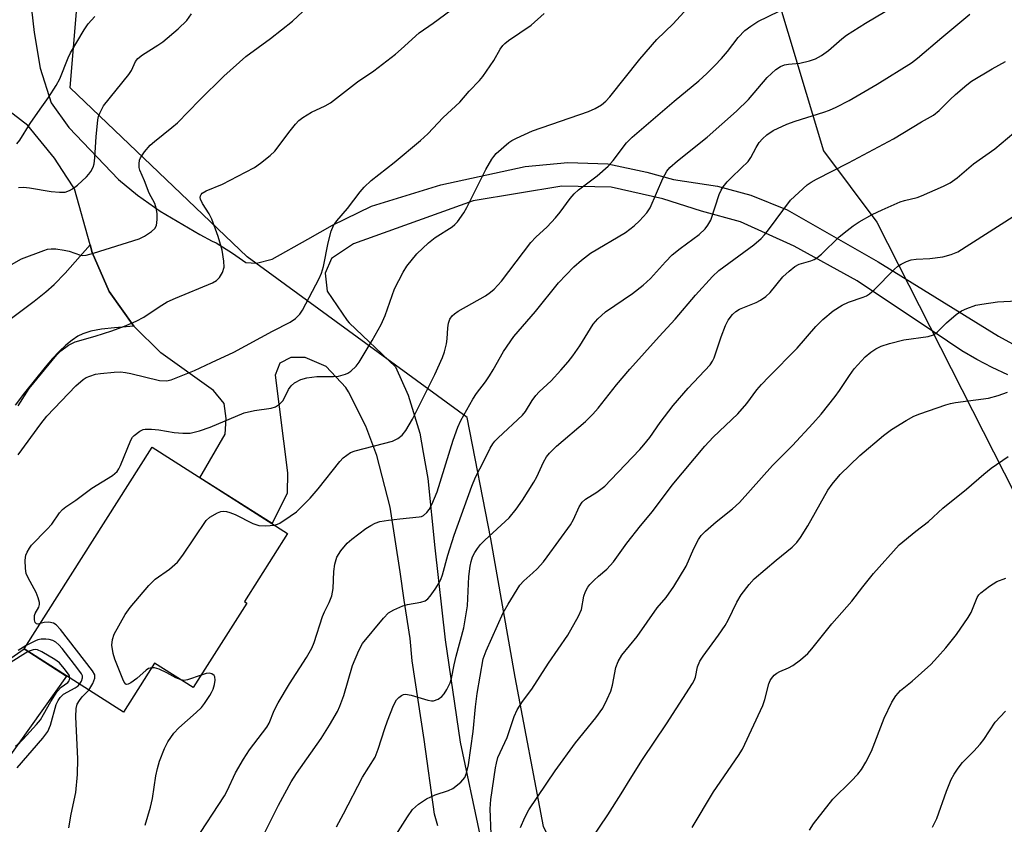
# Model space of a CAD drawing. Units: inches. Extents: x 1219771 to 1225771, y 573454 to 577455.
# Drawn here: x 1221954 to 1222186, y 575136 to 575325 of the extents above; entities that cross this region are included whole.
import ezdxf

# ---------------------------------------------------------------- set-up
doc = ezdxf.new("R2010")
doc.units = ezdxf.units.IN
doc.header["$MEASUREMENT"] = 0
for name, color, linetype in [('BLDG-Footprint', 5, 'Continuous'), ('NTRL-Trees', 3, 'Continuous'), ('TRANS-Driveway', 251, 'Continuous'), ('TRANS-Road', 130, 'Continuous'), ('Undefined', 1, 'Continuous')]:
    doc.layers.add(name, color=color, linetype=linetype)

msp = doc.modelspace()

# ---------------------------------------------------------------- linework, layer by layer
at = {"layer": 'BLDG-Footprint', "elevation": 551.36}
msp.add_lwpolyline([(1222008.03, 575188.08), (1221995.37, 575168.16), (1221986.27, 575173.93), (1221978.94, 575162.39), (1221955.52, 575177.26), (1221985.68, 575224.74), (1222017.61, 575204.46), (1222007.45, 575188.45)], close=True, dxfattribs=at)
at = {"layer": 'NTRL-Trees'}
for points in [[(1222131.31, 575336.16), (1222143.81, 575294.5), (1222156.35, 575277.77), (1222191.4, 575208.88)], [(1222701.51, 574935.04), (1222604.26, 574944.92), (1222531.88, 574959), (1222473.97, 575009.22), (1222414.75, 575044.75), (1222389.22, 575050.71), (1222379.01, 575054.53), (1222375.27, 575054.19), (1222331.84, 575065.05), (1222296.18, 575092.41), (1222249.48, 575067.68), (1222182.95, 575065.31), (1222089.68, 575111.7), (1222077.91, 575135.46), (1222071.2, 575170.63), (1222065.44, 575203.16), (1222059.88, 575231.79), (1222008.06, 575269.61), (1221966.4, 575309.37), (1221968.3, 575332.09)]]:
    msp.add_lwpolyline(points, dxfattribs=at)
at = {"layer": 'TRANS-Driveway'}
for points in [[(1221944.85, 575249.44), (1221957.92, 575259.15), (1221960.66, 575261.32), (1221962.65, 575263.06), (1221965.22, 575265.73), (1221971.07, 575272.37), (1221971.58, 575270.57), (1221975.56, 575261.45), (1221981.4, 575253.27), (1221976.86, 575252.9), (1221973.8, 575252.53), (1221971.26, 575252.05), (1221969.37, 575251.48), (1221968.17, 575250.89), (1221966.82, 575249.99), (1221965.33, 575248.76), (1221963.83, 575247.33), (1221962.23, 575245.64), (1221960.46, 575243.61), (1221955.6, 575237.56), (1221953.39, 575234.66)], [(1221942.94, 575168.49), (1221955.52, 575177.26), (1221965.55, 575170.89), (1221951.37, 575151.01)]]:
    msp.add_lwpolyline(points, dxfattribs=at)
at = {"layer": 'TRANS-Road'}
for points in [[(1221956.6, 575334.13, 0), (1221957.91, 575322.37, 0), (1221959.31, 575314, 0), (1221961.87, 575305.86, 0), (1221966.06, 575300.04, 0), (1221977.73, 575287.8, 0), (1221982.23, 575284.1, 0), (1221987.59, 575280.3, 0), (1221996.92, 575274.86, 0), (1221999.86, 575273.25, 0), (1222000.77, 575272.86, 0), (1222004.63, 575270.41, 0), (1222007.74, 575268.27, 0), (1222010.28, 575268.08, 0), (1222013.97, 575269.05, 0), (1222022.38, 575273.77, 0), (1222028.18, 575277.02, 0), (1222037.32, 575281.49, 0), (1222053.66, 575286.55, 0), (1222073.52, 575290.85, 0), (1222083.64, 575291.82, 0), (1222093, 575291.44, 0), (1222102.25, 575289.52, 0), (1222108.53, 575287.78, 0), (1222118.83, 575286.21, 0), (1222126.69, 575284.11, 0), (1222135.24, 575280.62, 0), (1222156.72, 575268.39, 0), (1222185.01, 575250.92, 0), (1222197.4, 575244.12, 0)], [(1222052.96, 575135.61, 0), (1222052.21, 575138.37, 0), (1222049.79, 575155.93, 0), (1222046.94, 575174.51, 0), (1222046.46, 575179.76, 0), (1222045.06, 575188.78, 0), (1222044.11, 575195.45, 0), (1222041.73, 575210.63, 0), (1222038.6, 575222.84, 0), (1222036.06, 575229.71, 0), (1222031.98, 575237.79, 0), (1222031.32, 575238.86, 0), (1222026.68, 575243.78, 0), (1222021.73, 575245.86, 0), (1222018.34, 575245.86, 0), (1222015.73, 575244.56, 0), (1222014.69, 575241.69, 0), (1222017.56, 575218.76, 0), (1222017.46, 575213.93, 0), (1222013.93, 575206.8, 0), (1221996.96, 575217.58, 0), (1222002.92, 575227.8, 0), (1222003.15, 575231.54, 0), (1222002.68, 575235.04, 0), (1222000.11, 575238.08, 0), (1221987.72, 575246.96, 0), (1221981.4, 575253.27, 0), (1221975.56, 575261.45, 0), (1221971.58, 575270.57, 0), (1221971.07, 575272.37, 0), (1221967.37, 575285.57, 0), (1221965.58, 575288.35, 0), (1221962.69, 575292.82, 0), (1221956.38, 575300.53, 0), (1221951.24, 575304.5, 0)], [(1222187.23, 575241.84, 0), (1222183.53, 575243.52, 0), (1222179.92, 575245.4, 0), (1222176.41, 575247.46, 0), (1222173.01, 575249.69, 0), (1222151.73, 575263.9, 0), (1222136.91, 575272.13, 0), (1222124.28, 575277.82, 0), (1222115.11, 575280.3, 0), (1222105.95, 575283.27, 0), (1222093.81, 575285.99, 0), (1222082.17, 575286.24, 0), (1222061.33, 575282.78, 0), (1222033.1, 575272.63, 0), (1222027.9, 575269.16, 0), (1222026.41, 575265.7, 0), (1222026.91, 575261.49, 0), (1222031.61, 575254.56, 0), (1222032.13, 575254.07, 0), (1222043.01, 575243.67, 0), (1222045.98, 575236.99, 0), (1222048.71, 575228.05, 0), (1222049.53, 575223.48, 0), (1222050.62, 575217.4, 0), (1222052.31, 575201.04, 0), (1222054.74, 575179.44, 0), (1222058.24, 575155.34, 0), (1222062.91, 575133.48, 0)]]:
    msp.add_polyline3d(points, dxfattribs=at)
at = {"layer": 'Undefined'}
for points, elevation in [([(1221951.99, 575267.48), (1221954.95, 575269.13), (1221960.21, 575271.11), (1221961.05, 575271.36), (1221961.89, 575271.49), (1221963.02, 575271.45), (1221965, 575271.19), (1221966.11, 575270.92), (1221968.8, 575269.97), (1221969.34, 575269.9), (1221970.17, 575269.97), (1221971.85, 575270.42), (1221982.61, 575273.81), (1221983.88, 575274.42), (1221985.54, 575275.54), (1221986.34, 575276.29), (1221986.69, 575276.99), (1221986.9, 575278.37), (1221986.84, 575279.82), (1221986.62, 575281), (1221986.29, 575282.15), (1221985, 575284.57), (1221983.87, 575287.48), (1221982.78, 575289.99), (1221982.63, 575290.62), (1221982.61, 575291.48), (1221982.75, 575292.34), (1221982.95, 575292.87), (1221983.89, 575294.32), (1221985.19, 575295.86), (1221986.22, 575296.77), (1221990.35, 575300.01), (1221991.67, 575301.13), (1221996.82, 575306.48), (1222002.58, 575312.15), (1222007.78, 575316.74), (1222013.56, 575321.02), (1222018.73, 575325.06), (1222026.07, 575331.98)], 544), ([(1221953.85, 575296.19), (1221954.56, 575297.06), (1221956.99, 575300.95), (1221959.28, 575304.31), (1221961.3, 575307.06), (1221963.12, 575309.93), (1221963.92, 575311.48), (1221965.93, 575316.42), (1221966.5, 575317.62), (1221969.7, 575323.05), (1221970.64, 575324.45), (1221972.17, 575326.15)], 540), ([(1221954.12, 575222.94), (1221959.44, 575230.28), (1221960.86, 575232.1), (1221967.71, 575239.22), (1221969.47, 575240.71), (1221970.19, 575241.16), (1221970.98, 575241.5), (1221972.35, 575241.94), (1221973.51, 575242.14), (1221976.78, 575242.44), (1221978.26, 575242.47), (1221979.39, 575242.36), (1221980.68, 575242.12), (1221987.42, 575240.44), (1221989.04, 575240.39), (1221990.14, 575240.59), (1221995.65, 575242.81), (1221999.69, 575244.73), (1222004.97, 575247.1), (1222014.05, 575252.12), (1222018.24, 575254.21), (1222019.43, 575255.04), (1222020.46, 575256.05), (1222021.11, 575257), (1222025.05, 575264.49), (1222025.62, 575265.71), (1222026.07, 575267.31), (1222027.12, 575272.86), (1222027.88, 575275.63), (1222028.38, 575276.94), (1222029.19, 575278.09), (1222031.69, 575280.95), (1222034.69, 575284.89), (1222035.63, 575286), (1222037.28, 575287.59), (1222042.73, 575291.76), (1222048.93, 575296.93), (1222050.64, 575298.54), (1222054.23, 575302.42), (1222058.18, 575305.97), (1222060.36, 575308.57), (1222062.83, 575311.13), (1222063.58, 575312.03), (1222066.19, 575315.82), (1222067.69, 575318.49), (1222068.27, 575319.3), (1222068.79, 575319.83), (1222069.63, 575320.48), (1222074.99, 575324.09), (1222078.02, 575326.84)], 548), ([(1221954.14, 575234.54), (1221956.75, 575238.6), (1221963.28, 575246.53), (1221964.17, 575247.47), (1221965.98, 575248.82), (1221967.53, 575249.59), (1221972.28, 575250.94), (1221976.17, 575252.16), (1221979.19, 575253.27), (1221981.92, 575254.44), (1221983.74, 575255.39), (1221987.33, 575257.8), (1221989.26, 575258.98), (1221991.16, 575259.84), (1221999.89, 575263.5), (1222000.84, 575264.04), (1222001.59, 575264.73), (1222002.24, 575265.87), (1222002.62, 575267.13), (1222002.59, 575268.56), (1222002.21, 575271.14), (1222001.24, 575274.37), (1221999.75, 575278.48), (1221999.14, 575279.73), (1221997.59, 575282.17), (1221997.1, 575283.15), (1221997.02, 575283.55), (1221997.05, 575283.92), (1221997.22, 575284.28), (1221997.51, 575284.6), (1221998.45, 575285.14), (1222002.23, 575286.69), (1222007.72, 575289.48), (1222009.77, 575290.6), (1222011.2, 575291.64), (1222013.53, 575293.47), (1222014.61, 575294.45), (1222018.17, 575299.22), (1222019.45, 575300.82), (1222020.25, 575301.66), (1222021.2, 575302.36), (1222023.25, 575303.6), (1222026.46, 575305.1), (1222027.68, 575305.85), (1222034.03, 575310.75), (1222037.9, 575313.4), (1222043.04, 575317.31), (1222044.38, 575318.44), (1222048.59, 575322.29), (1222051.9, 575324.56), (1222056.02, 575327.67)], 546), ([(1221954.23, 575285.92), (1221955.39, 575285.96), (1221956.82, 575285.82), (1221961.88, 575284.95), (1221963.84, 575284.8), (1221965.21, 575284.84), (1221966.25, 575285.16), (1221966.97, 575285.56), (1221968.11, 575286.48), (1221970.23, 575288.44), (1221970.8, 575289.04), (1221971.27, 575289.71), (1221971.77, 575290.69), (1221972.03, 575291.46), (1221972.22, 575292.89), (1221972.47, 575297.83), (1221972.86, 575301.81), (1221973.06, 575302.62), (1221973.36, 575303.39), (1221974.25, 575305.1), (1221980.19, 575312.52), (1221980.79, 575313.48), (1221981.8, 575315.58), (1221982.31, 575316.25), (1221983.43, 575317.11), (1221987.05, 575319.38), (1221988.21, 575320.2), (1221991.86, 575323.24), (1221993.89, 575325.24), (1221995, 575326.75)], 542), ([(1221959.32, 575183.24), (1221958.76, 575183.14), (1221958.43, 575183.2), (1221958.17, 575183.47), (1221957.97, 575184.13), (1221957.99, 575185.17), (1221958.16, 575185.63), (1221958.99, 575187.13), (1221959.14, 575187.77), (1221959.13, 575188.24), (1221958.87, 575189.27), (1221958.37, 575190.54), (1221956.47, 575194.02), (1221956.04, 575195.04), (1221955.86, 575196.18), (1221955.81, 575198.21), (1221955.95, 575199.34), (1221956.25, 575200.09), (1221956.8, 575201.03), (1221957.31, 575201.69), (1221960.89, 575205.4), (1221962.03, 575206.68), (1221963.86, 575209.35), (1221964.56, 575210.12), (1221965.34, 575210.74), (1221967.7, 575212.27), (1221971.52, 575215.1), (1221976.33, 575218.13), (1221977.45, 575219.05), (1221977.88, 575219.65), (1221978.27, 575220.42), (1221980.66, 575226.39), (1221981.1, 575227.12), (1221981.47, 575227.54), (1221982.8, 575228.56), (1221983.54, 575228.9), (1221984.08, 575228.99), (1221985.51, 575228.98), (1221987.25, 575228.83), (1221990.89, 575228.2), (1221992.93, 575228.04), (1221994.66, 575228.06), (1221996.87, 575228.59), (1221999.36, 575229.49), (1222007.37, 575232.83), (1222009.8, 575233.41), (1222013.7, 575233.98), (1222014.75, 575234.27), (1222015.67, 575234.88), (1222016.46, 575235.68), (1222016.89, 575236.37), (1222017.8, 575238.36), (1222018.43, 575239.21), (1222019.25, 575239.91), (1222020.72, 575240.69), (1222022.12, 575241.07), (1222024.45, 575241.42), (1222028.44, 575241.38), (1222029.58, 575241.49), (1222031.27, 575241.94), (1222031.8, 575242.17), (1222032.5, 575242.65), (1222033.75, 575243.84), (1222034.45, 575244.78), (1222037.55, 575249.91), (1222039.65, 575253.69), (1222040.61, 575255.76), (1222042.79, 575262.05), (1222044.82, 575265.94), (1222045.72, 575267.42), (1222048.05, 575270.29), (1222050.76, 575272.86), (1222052.38, 575274.16), (1222056.35, 575276.68), (1222057.02, 575277.22), (1222057.58, 575277.84), (1222059.08, 575279.94), (1222059.81, 575281.17), (1222064.31, 575290.12), (1222065.7, 575292.56), (1222066.18, 575293.24), (1222066.75, 575293.87), (1222069.74, 575296.51), (1222070.45, 575296.99), (1222071.51, 575297.55), (1222075.27, 575299.28), (1222088.44, 575303.78), (1222090.05, 575304.5), (1222091.56, 575305.36), (1222092.57, 575306.25), (1222093.52, 575307.26), (1222100.55, 575316.15), (1222104.57, 575320.72), (1222108.45, 575324.47), (1222111.82, 575328.12)], 550), ([(1221995.75, 575132.05), (1222002.73, 575142.71), (1222003.35, 575143.88), (1222005.3, 575148.11), (1222007.19, 575151.31), (1222008.64, 575153.49), (1222012.72, 575158.87), (1222013.22, 575159.82), (1222014.46, 575162.82), (1222015.37, 575164.57), (1222018.06, 575169.04), (1222022.03, 575175.24), (1222023.29, 575177.45), (1222023.84, 575178.77), (1222025.83, 575184.91), (1222026.29, 575185.99), (1222027.41, 575188.19), (1222027.98, 575189.79), (1222028.3, 575191.47), (1222028.5, 575195.53), (1222028.7, 575197.26), (1222029.21, 575198.91), (1222030.15, 575200.35), (1222031.63, 575202.16), (1222032.72, 575203.13), (1222036, 575205.62), (1222037.21, 575206.37), (1222038.22, 575206.89), (1222039.3, 575207.26), (1222041.35, 575207.6), (1222044.02, 575207.94), (1222048.57, 575208.34), (1222049.1, 575208.47), (1222049.59, 575208.7), (1222050.42, 575209.4), (1222050.91, 575210.07), (1222051.57, 575211.3), (1222052.79, 575214.28), (1222056.63, 575226.46), (1222057.73, 575229.47), (1222058.4, 575231.08), (1222061.2, 575236.1), (1222062.1, 575237.42), (1222064.22, 575240.15), (1222065.19, 575241.58), (1222066.03, 575242.95), (1222068.46, 575247.32), (1222070.87, 575250.85), (1222075.96, 575256.72), (1222081.38, 575263.47), (1222085.02, 575267.21), (1222086.86, 575268.81), (1222088.96, 575270.42), (1222097.17, 575275.33), (1222099.23, 575276.9), (1222100.52, 575278.04), (1222102.2, 575279.94), (1222103, 575281.1), (1222106, 575288), (1222106.96, 575289.72), (1222107.62, 575290.6), (1222109.44, 575292.21), (1222116.42, 575297.76), (1222123.34, 575303.85), (1222126.15, 575306.66), (1222130.54, 575311.82), (1222132.56, 575313.72), (1222133.68, 575314.42), (1222134.61, 575314.79), (1222135.56, 575314.97), (1222138.24, 575315.21), (1222140.54, 575315.71), (1222141.93, 575316.16), (1222143.39, 575317.01), (1222145.01, 575318.18), (1222148.13, 575320.9), (1222149.28, 575321.79), (1222153.68, 575324.6), (1222158.32, 575327.35)], 554), ([(1222011.87, 575133.26), (1222015.42, 575140.46), (1222018.46, 575145.96), (1222019.71, 575147.94), (1222025.5, 575156.21), (1222027.5, 575159.35), (1222029.33, 575162.52), (1222029.93, 575163.82), (1222030.81, 575166.31), (1222032.91, 575173.37), (1222034.36, 575176.92), (1222035.27, 575178.57), (1222040.15, 575184.49), (1222041.37, 575185.74), (1222042.61, 575186.5), (1222044.75, 575187.46), (1222045.87, 575187.75), (1222049.01, 575188.25), (1222050.02, 575188.62), (1222050.62, 575189.1), (1222051.17, 575189.72), (1222052.34, 575191.32), (1222053.31, 575192.83), (1222053.71, 575193.61), (1222054.1, 575194.7), (1222055.35, 575199.35), (1222056.83, 575204.02), (1222060.96, 575215.58), (1222061.86, 575217.69), (1222063.91, 575221.64), (1222065.32, 575224.57), (1222065.92, 575225.53), (1222066.43, 575226.19), (1222067.23, 575227.01), (1222072.91, 575232.29), (1222073.64, 575233.18), (1222075.2, 575235.75), (1222076.1, 575236.92), (1222076.88, 575237.77), (1222079.69, 575240.41), (1222081.99, 575242.89), (1222083.72, 575244.89), (1222084.81, 575246.26), (1222086.46, 575248.63), (1222089.57, 575253.7), (1222090.65, 575254.98), (1222092.5, 575256.64), (1222098.85, 575260.93), (1222101.38, 575262.94), (1222103.11, 575264.52), (1222106.58, 575268.41), (1222108.18, 575270.06), (1222110.05, 575271.54), (1222114.53, 575274.81), (1222115.96, 575276.14), (1222116.6, 575277.03), (1222117.25, 575278.24), (1222119.26, 575284.24), (1222119.75, 575285.31), (1222120.2, 575286.07), (1222121.11, 575287.2), (1222122.12, 575288.26), (1222124.44, 575290.43), (1222126.06, 575292.06), (1222126.74, 575292.99), (1222127.96, 575295.31), (1222128.66, 575296.49), (1222129.42, 575297.34), (1222130.51, 575298.3), (1222131.95, 575299.29), (1222135.18, 575300.82), (1222137.14, 575301.5), (1222143.9, 575303.6), (1222145.24, 575304.11), (1222146.79, 575304.85), (1222149.84, 575306.42), (1222156.48, 575310.22), (1222164.57, 575315.27), (1222165.97, 575316.33), (1222171.66, 575321.23), (1222178.3, 575326.71)], 556), ([(1222014.55, 575206.4), (1222015.23, 575206.61), (1222015.75, 575206.87), (1222018.24, 575208.52), (1222019.66, 575209.59), (1222021.13, 575210.96), (1222022.95, 575212.8), (1222024.79, 575214.94), (1222029.92, 575221.43), (1222030.71, 575222.25), (1222031.55, 575222.92), (1222032.45, 575223.49), (1222033.5, 575223.91), (1222042.3, 575226.18), (1222043.54, 575226.78), (1222044.57, 575227.61), (1222045.42, 575228.72), (1222047.04, 575231.4), (1222052.25, 575241.86), (1222054.08, 575245.88), (1222054.59, 575247.25), (1222055.04, 575249.14), (1222055.19, 575250.26), (1222055.36, 575252.9), (1222055.52, 575253.95), (1222055.83, 575254.87), (1222056.36, 575255.69), (1222056.91, 575256.2), (1222057.78, 575256.78), (1222064.2, 575260.4), (1222065.39, 575261.25), (1222066.25, 575261.99), (1222067.95, 575263.87), (1222074.88, 575272.94), (1222076.05, 575274.2), (1222078.75, 575276.64), (1222080.72, 575278.77), (1222081.83, 575280.08), (1222084.16, 575283.29), (1222085.07, 575284.38), (1222086.14, 575285.32), (1222090.52, 575288.63), (1222093.14, 575290.96), (1222094.29, 575292.26), (1222097.46, 575296.39), (1222098.78, 575297.78), (1222108.63, 575306.22), (1222114.45, 575311.03), (1222116.33, 575312.72), (1222118.24, 575314.6), (1222119.77, 575316.26), (1222121.24, 575317.96), (1222123.73, 575321.2), (1222125.32, 575322.88), (1222126.69, 575323.91), (1222128.38, 575325), (1222133.36, 575327.45)], 552), ([(1222029.09, 575135.41), (1222030.77, 575138.44), (1222035.21, 575147.08), (1222038.19, 575151.82), (1222038.94, 575153.69), (1222040.47, 575158.56), (1222041.12, 575160.38), (1222042.54, 575163.98), (1222043.23, 575165.26), (1222043.78, 575165.85), (1222044.41, 575166.32), (1222044.86, 575166.54), (1222045.36, 575166.63), (1222046.7, 575166.4), (1222050.62, 575165.2), (1222051.46, 575165.04), (1222052, 575165.04), (1222053.03, 575165.43), (1222053.96, 575166.09), (1222054.51, 575166.74), (1222055.09, 575167.74), (1222055.85, 575169.32), (1222056.2, 575170.35), (1222056.81, 575173.55), (1222057.28, 575175.54), (1222059.13, 575182.26), (1222059.95, 575187.46), (1222060.32, 575194.29), (1222060.6, 575196.73), (1222060.84, 575197.88), (1222061.18, 575198.93), (1222061.68, 575199.95), (1222062.32, 575200.92), (1222063.04, 575201.84), (1222064.09, 575202.91), (1222069.76, 575208.15), (1222071.4, 575210.16), (1222072.92, 575212.28), (1222075.63, 575216.54), (1222076.29, 575217.76), (1222077.88, 575221.28), (1222078.61, 575222.49), (1222079.29, 575223.39), (1222080.97, 575225), (1222087.76, 575230.78), (1222089.52, 575232.54), (1222090.75, 575233.97), (1222095.03, 575239.41), (1222098.24, 575243.14), (1222105.13, 575250.85), (1222108.88, 575254.92), (1222113.66, 575260.57), (1222117.67, 575264.98), (1222119.19, 575266.35), (1222127.4, 575272.42), (1222129.12, 575273.89), (1222129.91, 575274.74), (1222130.83, 575275.9), (1222136.08, 575282.9), (1222139.96, 575286.52), (1222140.88, 575287.14), (1222142.14, 575287.83), (1222149.73, 575291.7), (1222160.29, 575297.34), (1222166.92, 575301.4), (1222169.72, 575302.97), (1222171.08, 575304.01), (1222173.65, 575306.65), (1222174.91, 575307.83), (1222177.55, 575310.1), (1222178.72, 575310.97), (1222183.54, 575313.85), (1222186.71, 575315.56)], 558), ([(1222040.89, 575130), (1222045.8, 575137.78), (1222047.01, 575139.44), (1222048.44, 575140.77), (1222050.31, 575141.95), (1222052.34, 575142.89), (1222055.46, 575143.92), (1222056.52, 575144.42), (1222058.38, 575145.91), (1222059.34, 575147), (1222059.76, 575148.02), (1222060.18, 575149.97), (1222061.34, 575157.82), (1222061.87, 575163.68), (1222062.26, 575166.8), (1222063.68, 575174.91), (1222064.38, 575176.84), (1222068.38, 575185.79), (1222069.53, 575187.8), (1222072.31, 575192.25), (1222073.23, 575193.34), (1222075.37, 575195.17), (1222076.36, 575196.11), (1222077.88, 575197.79), (1222078.77, 575198.92), (1222084.25, 575206.5), (1222084.93, 575207.78), (1222086.27, 575210.71), (1222087, 575211.86), (1222087.78, 575212.57), (1222090.47, 575214.18), (1222092.28, 575215.59), (1222093.74, 575217.05), (1222100.54, 575224.23), (1222101.52, 575225.33), (1222102.9, 575227.08), (1222105.32, 575230.55), (1222108.38, 575234.6), (1222111.94, 575238.68), (1222117.11, 575244.18), (1222117.7, 575245.05), (1222118.05, 575245.8), (1222119.7, 575250.71), (1222120.72, 575253.43), (1222121.4, 575254.65), (1222122.38, 575255.97), (1222123.15, 575256.69), (1222124.02, 575257.27), (1222127.98, 575258.84), (1222129.02, 575259.4), (1222130.24, 575260.21), (1222131.28, 575261.2), (1222134.26, 575264.88), (1222135.72, 575266.23), (1222137.09, 575267.32), (1222138.13, 575267.87), (1222140.83, 575268.64), (1222141.63, 575268.96), (1222142.28, 575269.33), (1222143.35, 575270.21), (1222147.54, 575274.28), (1222149.37, 575275.79), (1222150.81, 575276.87), (1222152.22, 575277.8), (1222155.25, 575279.53), (1222157.61, 575280.68), (1222161.86, 575282.5), (1222162.91, 575282.84), (1222165.85, 575283.57), (1222166.94, 575283.93), (1222172.1, 575286.21), (1222173.69, 575286.99), (1222175.31, 575288.16), (1222179.14, 575291.46), (1222184.16, 575294.98), (1222188.67, 575298.78)], 560), ([(1222065.54, 575133.69), (1222065.34, 575139.62), (1222065.48, 575141.86), (1222066.55, 575149.25), (1222066.77, 575150.4), (1222067.14, 575151.68), (1222069.28, 575156.46), (1222070.96, 575161.37), (1222071.69, 575162.94), (1222072.95, 575164.91), (1222075.12, 575167.8), (1222079.02, 575173.94), (1222083.63, 575180.53), (1222086.13, 575184.95), (1222086.84, 575186.56), (1222087.35, 575189.73), (1222087.77, 575190.79), (1222088.31, 575191.79), (1222088.81, 575192.46), (1222089.77, 575193.47), (1222090.79, 575194.42), (1222092.76, 575196.08), (1222094.35, 575197.75), (1222097.5, 575202.17), (1222100.69, 575206.28), (1222103.58, 575209.65), (1222108.16, 575215.84), (1222115.86, 575224.98), (1222117.81, 575227.09), (1222123.68, 575232.6), (1222125.73, 575235.06), (1222128.15, 575238.25), (1222129.2, 575239.49), (1222130.93, 575241.35), (1222137.6, 575248.11), (1222142.05, 575253.22), (1222143.65, 575254.84), (1222146.1, 575256.88), (1222148.22, 575258.2), (1222149.71, 575258.91), (1222153.16, 575260.09), (1222153.95, 575260.44), (1222154.68, 575260.89), (1222155.74, 575261.84), (1222160.47, 575266.62), (1222161.36, 575267.38), (1222162.1, 575267.84), (1222163.41, 575268.48), (1222164.51, 575268.85), (1222165.66, 575269.01), (1222168.84, 575269.21), (1222171.96, 575269.62), (1222173.89, 575270.11), (1222175.47, 575270.73), (1222188.47, 575279.08)], 562), ([(1222072.42, 575135.22), (1222073.48, 575137.59), (1222074.41, 575139.39), (1222080.61, 575148.56), (1222085.38, 575155.14), (1222090.22, 575161.03), (1222091.82, 575163.36), (1222092.89, 575165.45), (1222093.71, 575167.32), (1222094.11, 575168.74), (1222094.92, 575172.93), (1222095.49, 575174.28), (1222096.36, 575175.84), (1222099.92, 575180.24), (1222104.61, 575186.97), (1222106.75, 575189.41), (1222108.61, 575191.94), (1222111.46, 575196.75), (1222113.29, 575200.94), (1222114.38, 575203), (1222115.01, 575203.96), (1222116.04, 575205.02), (1222118.51, 575207.19), (1222122.37, 575210.25), (1222124.06, 575211.75), (1222131.81, 575220.44), (1222136.49, 575225.2), (1222141.34, 575230.31), (1222143.31, 575232.54), (1222146.58, 575236.67), (1222147.62, 575238.11), (1222149.92, 575241.67), (1222151.05, 575243.23), (1222153.66, 575246.01), (1222154.96, 575247.16), (1222156.17, 575247.9), (1222157.43, 575248.54), (1222159.36, 575249.18), (1222162.77, 575250.02), (1222168.45, 575250.84), (1222169.75, 575251.22), (1222170.61, 575251.84), (1222172.8, 575254.07), (1222175.08, 575256), (1222176.29, 575256.85), (1222177.58, 575257.43), (1222179.73, 575258.17), (1222181.12, 575258.47), (1222184.8, 575258.95), (1222189.38, 575259.26)], 564), ([(1222087.28, 575129.71), (1222093.02, 575138.2), (1222096.2, 575143.19), (1222098.25, 575146.62), (1222101.16, 575151.25), (1222106.87, 575159.65), (1222112.99, 575169.12), (1222113.39, 575169.87), (1222113.68, 575170.65), (1222114.18, 575173.07), (1222114.72, 575174.4), (1222115.46, 575175.6), (1222119.1, 575180.53), (1222120.64, 575182.82), (1222121.33, 575184.06), (1222123.42, 575188.25), (1222124.43, 575190.02), (1222126.33, 575192.48), (1222127.51, 575193.74), (1222132.67, 575198.17), (1222136.44, 575201.24), (1222137.56, 575202.35), (1222138.39, 575203.51), (1222140.12, 575206.29), (1222144.87, 575214.62), (1222145.9, 575216.05), (1222147.77, 575218.32), (1222152.38, 575222.84), (1222157.98, 575227.55), (1222159.82, 575228.95), (1222163.32, 575231.07), (1222165.12, 575232.06), (1222166.49, 575232.6), (1222172.62, 575234.75), (1222173.76, 575235.06), (1222174.93, 575235.27), (1222182.7, 575236.34), (1222184.96, 575236.96), (1222187.18, 575237.72)], 566), ([(1222112.86, 575135.22), (1222117.93, 575143.65), (1222123.8, 575152.19), (1222124.74, 575153.68), (1222129.5, 575163.97), (1222129.98, 575165.36), (1222130.96, 575169.04), (1222131.28, 575169.83), (1222131.55, 575170.28), (1222132.22, 575171.08), (1222132.81, 575171.59), (1222133.53, 575172), (1222135.61, 575172.85), (1222136.61, 575173.36), (1222138.41, 575174.71), (1222140.12, 575176.18), (1222141.08, 575177.28), (1222145.8, 575183.21), (1222150.5, 575188.52), (1222153.06, 575191.92), (1222155.57, 575195.03), (1222161.67, 575201.78), (1222165.58, 575205.03), (1222168.52, 575207.27), (1222171.94, 575210.42), (1222177.54, 575214.87), (1222181.59, 575218.44), (1222183.31, 575219.84), (1222187.35, 575222.59)], 568), ([(1221985.59, 575172.86), (1221984.87, 575172.66), (1221984.28, 575172.3), (1221982.07, 575170.35), (1221980.71, 575169.31), (1221980.07, 575168.96), (1221979.68, 575168.93), (1221979.52, 575169), (1221979.11, 575169.47), (1221978.77, 575170.15), (1221976.89, 575174.85), (1221976.51, 575176.2), (1221976.22, 575178.13), (1221976.33, 575179.5), (1221976.75, 575180.79), (1221979.3, 575185.36), (1221980.49, 575187.03), (1221984.92, 575192.23), (1221986.37, 575193.7), (1221989.81, 575196.07), (1221991.64, 575197.74), (1221992.9, 575199.34), (1221998.44, 575207.51), (1221999.29, 575208.31), (1222001.08, 575209.35), (1222001.89, 575209.65), (1222002.42, 575209.72), (1222003.22, 575209.64), (1222004.01, 575209.43), (1222005.27, 575208.9), (1222009.42, 575206.83), (1222010.79, 575206.32), (1222012.46, 575206.22), (1222014.55, 575206.4)], 552), ([(1222140.49, 575134.62), (1222141.47, 575136.09), (1222146.05, 575141.93), (1222150.35, 575146.11), (1222151.9, 575147.81), (1222152.8, 575148.93), (1222153.82, 575150.64), (1222155.12, 575153.17), (1222158.13, 575161.01), (1222159.95, 575164.75), (1222160.84, 575166.27), (1222161.99, 575167.47), (1222164.68, 575169.69), (1222169.07, 575173.63), (1222170.7, 575175.34), (1222172.64, 575177.53), (1222175.12, 575180.67), (1222177.9, 575184.68), (1222178.57, 575185.89), (1222180.01, 575189.35), (1222180.42, 575189.98), (1222180.91, 575190.52), (1222182.91, 575192.08), (1222184.65, 575193.14), (1222186.75, 575193.9)], 570), ([(1221970.81, 575167.56), (1221971.73, 575169.15), (1221972.21, 575170.43), (1221972.18, 575171.18), (1221971.65, 575172.15), (1221964.09, 575181.84), (1221963.12, 575182.92), (1221962.42, 575183.35), (1221961.36, 575183.55), (1221960.25, 575183.49), (1221959.32, 575183.24)], 550), ([(1221956.05, 575178.09), (1221954.13, 575176.89)], 548), ([(1221968.6, 575168.96), (1221969.06, 575169.7), (1221969.29, 575170.44), (1221969.25, 575170.93), (1221969.03, 575171.42), (1221968.19, 575172.61), (1221964.46, 575177.35), (1221963.69, 575178.26), (1221963.03, 575178.83), (1221962.27, 575179.25), (1221961.45, 575179.52), (1221960.64, 575179.61), (1221959.55, 575179.56), (1221958.75, 575179.42), (1221958.21, 575179.22), (1221956.05, 575178.09)], 548), ([(1221956.5, 575176.65), (1221947.77, 575171.24)], 546), ([(1221966.33, 575170.4), (1221966.23, 575170.91), (1221965.99, 575171.36), (1221964.99, 575172.7), (1221963.86, 575173.97), (1221962.74, 575174.82), (1221959.7, 575176.57), (1221958.67, 575177.03), (1221958.16, 575177.14), (1221957.63, 575177.09), (1221956.5, 575176.65)], 546), ([(1221984.02, 575135.8), (1221985.28, 575140.05), (1221985.76, 575142.04), (1221986.59, 575147.44), (1221986.93, 575149.15), (1221987.42, 575150.83), (1221988.63, 575153.84), (1221989.41, 575155.37), (1221990.81, 575157.47), (1221991.98, 575158.69), (1221996.09, 575162.32), (1221997.31, 575163.52), (1221998, 575164.41), (1221999.27, 575166.29), (1221999.7, 575167.02), (1222000.03, 575167.8), (1222000.35, 575168.88), (1222000.54, 575169.95), (1222000.48, 575170.67), (1222000.27, 575171.02), (1221999.77, 575171.4), (1221999.14, 575171.54), (1221998.42, 575171.47), (1221997.26, 575171.13)], 552), ([(1221992.5, 575169.98), (1221991.26, 575170.45), (1221989.13, 575171.66), (1221987.31, 575172.53), (1221986.25, 575172.85), (1221985.59, 575172.86)], 552), ([(1221997.26, 575171.13), (1221993.99, 575170), (1221993.16, 575169.88), (1221992.5, 575169.98)], 552), ([(1221953.5, 575154.38), (1221954.54, 575155.24), (1221955.35, 575156.05), (1221958.45, 575159.5), (1221959.36, 575160.62), (1221960.13, 575161.84), (1221961.79, 575164.89), (1221963.33, 575167.25), (1221964.29, 575168.25), (1221965.82, 575169.41), (1221966.13, 575169.79), (1221966.33, 575170.4)], 546), ([(1221953.89, 575149.32), (1221959.93, 575156.25), (1221961.15, 575157.84), (1221961.77, 575159.32), (1221963.12, 575164.16), (1221963.56, 575165.17), (1221964, 575165.85), (1221964.82, 575166.61), (1221967.59, 575168.09), (1221968.27, 575168.58), (1221968.6, 575168.96)], 548), ([(1221966.06, 575135.19), (1221966.58, 575138.36), (1221967.71, 575143.49), (1221968.11, 575147.7), (1221968.18, 575151.44), (1221967.72, 575161.28), (1221967.78, 575163.23), (1221968.04, 575164.24), (1221968.56, 575165.16), (1221969.22, 575165.99), (1221970.81, 575167.56)], 550), ([(1222169.46, 575135.31), (1222170.55, 575137.39), (1222172.78, 575143.79), (1222173.92, 575146.54), (1222174.6, 575147.82), (1222175.54, 575149.21), (1222176.57, 575150.53), (1222179.23, 575153.17), (1222180.71, 575154.86), (1222181.56, 575155.98), (1222184.29, 575160.01), (1222186.66, 575162.66)], 572)]:
    msp.add_lwpolyline(points, dxfattribs=dict(at, elevation=elevation))

doc.saveas('drawing.dxf')
